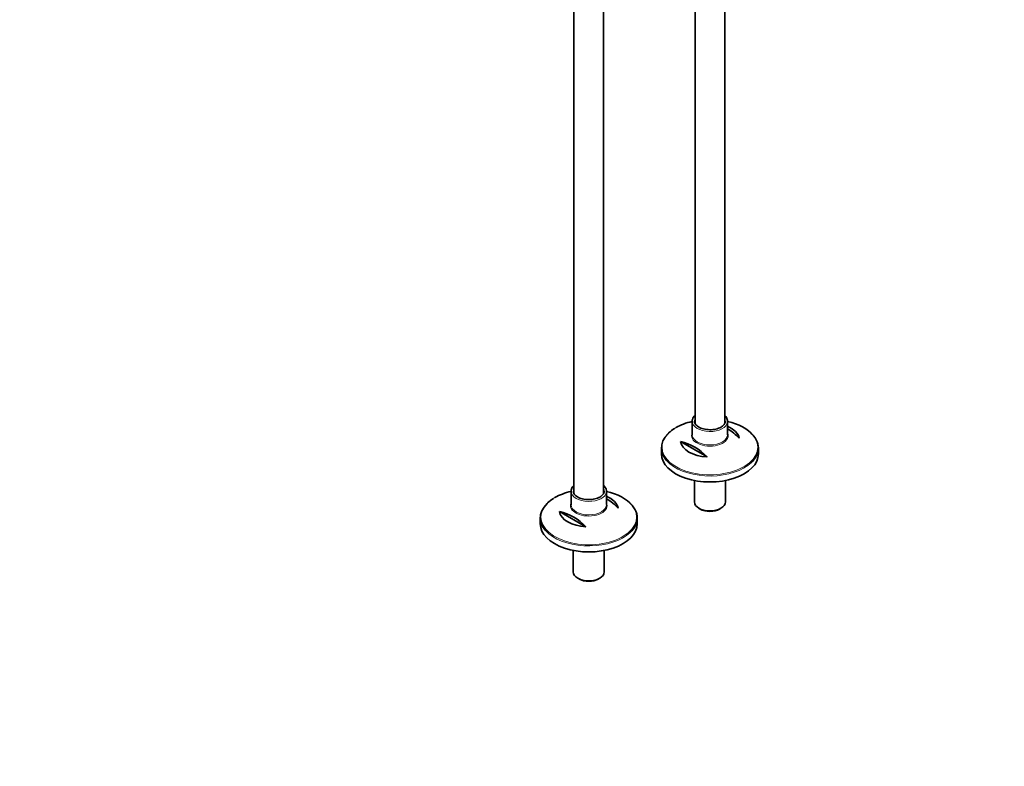
# Model space of a CAD drawing. Units: millimetres. Extents: x 0 to 1445, y 0 to 2756.
# Drawn here: x 583 to 1445, y 0 to 654 of the extents above; entities that cross this region are included whole.
import ezdxf
from ezdxf import colors
from ezdxf.entities.mleader import LeaderData, LeaderLine
from ezdxf.math import Vec2, Vec3

# ---------------------------------------------------------------- set-up
doc = ezdxf.new("R2010")
doc.units = ezdxf.units.MM
doc.layers.add('DV6_Défaut', color=7, linetype='Continuous')
doc.layers.add('Défaut', color=7, linetype='Continuous')

# ---------------------------------------------------------------- blocks, each defined once
blk = doc.blocks.new('_DOT')
at = {"color": 0}
blk.add_line((0, 0), (-1, 0), dxfattribs=at)
at = {"color": 0, "const_width": 0.333}
blk.add_lwpolyline([(-0.1665, 0, 1), (0.1665, 0, 1)], format="xyb", close=True, dxfattribs=at)
blk = doc.blocks.new('SE5')
at = {"layer": 'DV6_Défaut', "color": 7, "linetype": 'Continuous', "lineweight": 35}
for p, q in [((1068.58, 830.32), (1068.58, 238.91)), ((1094.58, 238.95), (1094.58, 830.32)), ((1200.64, 300.19), (1200.64, 767.52)), ((1174.64, 755.41), (1174.64, 300.14)), ((1172.14, 302.05), (1172.14, 290.31)), ((1203.14, 290.31), (1203.14, 302.05)), ((1145.14, 278.67), (1145.14, 273.47)), ((1161.88, 284.26), (1185.12, 270.84)), ((1230.14, 273.47), (1230.14, 278.67)), ((1174.04, 250.22), (1174.04, 231.42)), ((1201.24, 231.42), (1201.24, 250.22)), ((1066.08, 240.81), (1066.08, 229.08)), ((1097.08, 229.08), (1097.08, 240.81)), ((1178.03, 225.87), (1179.09, 225.26)), ((1196.2, 225.26), (1197.26, 225.87)), ((1039.08, 217.43), (1039.08, 212.23)), ((1055.82, 223.02), (1079.05, 209.61)), ((1124.08, 212.23), (1124.08, 217.43)), ((1067.98, 188.99), (1067.98, 170.18)), ((1095.18, 170.18), (1095.18, 188.99)), ((1071.96, 164.63), (1073.02, 164.02)), ((1090.13, 164.02), (1091.19, 164.63))]:
    blk.add_line(p, q, dxfattribs=at)
for centre, radius, start, end in [((1171.05, 271.97), 27.83, 121.1385, 134.49653), ((1180.25, 256.59), 45.1, 42.69487, 59.4463), ((1151.97, 240.26), 45.1, 42.69487, 77.30513), ((1064.98, 210.73), 27.83, 121.1385, 134.49653), ((1074.19, 195.35), 45.1, 42.69487, 59.4463), ((1045.9, 179.02), 45.1, 42.69487, 77.30513)]:
    blk.add_arc(centre, radius, start, end, dxfattribs=at)
for centre, major_axis, start_param, end_param in [((1187.64, 279.41), (-41.93, 0), 5.091, 5.497787), ((1187.64, 302.05), (15.5, 0), 3.116228, 3.141593), ((1187.64, 302.05), (-13.5, 0), 0, 0.040961), ((1187.64, 302.05), (-13.5, 0), 3.141593, 3.162069), ((1187.64, 302.05), (15.5, 0), 6.220044, 6.283185), ((1187.64, 279.41), (-41.93, 0), 3.585986, 4.333829), ((1187.64, 285.72), (25.88, 0), 0.097622, 0.92878), ((1187.64, 278.67), (42.5, 0), 2.595972, 3.7426), ((1187.64, 290.31), (-15.5, 0), 0, 0.030317), ((1187.64, 278.67), (42.5, 0), 0, 0.595236), ((1187.64, 285.72), (-25.88, 0), 0.097622, 1.473174), ((1187.64, 278.67), (42.5, 0), 5.731054, 6.283185), ((1187.64, 273.47), (-42.5, 0), 0, 3.141593), ((1081.58, 218.17), (-41.93, 0), 5.091, 5.497787), ((1081.58, 240.81), (15.5, 0), 3.116228, 3.141593), ((1081.58, 240.81), (-13.5, 0), 0, 0.040961), ((1081.58, 240.81), (-13.5, 0), 3.141593, 3.162069), ((1081.58, 240.81), (15.5, 0), 6.220044, 6.283185), ((1081.58, 218.17), (-41.93, 0), 3.585986, 4.333778), ((1081.58, 224.48), (25.88, 0), 0.097622, 0.92878), ((1081.58, 217.43), (42.5, 0), 2.595972, 3.7426), ((1081.58, 229.08), (-15.5, 0), 0, 0.030317), ((1081.58, 217.43), (42.5, 0), 0, 0.595236), ((1187.64, 231.42), (13.6, 0), 3.141593, 6.283185), ((1187.64, 230.2), (-12.1, 0), 0.785398, 2.356194), ((1081.58, 224.48), (-25.88, 0), 0.097622, 1.473174), ((1081.58, 217.43), (42.5, 0), 5.731054, 6.283185), ((1081.58, 212.23), (-42.5, 0), 0, 3.141593), ((1081.58, 170.18), (13.6, 0), 3.141593, 6.283185), ((1081.58, 168.96), (-12.1, 0), 0.785398, 2.356194)]:
    blk.add_ellipse(centre, major_axis=major_axis, ratio=0.57735, start_param=start_param, end_param=end_param, dxfattribs=at)
at = {"layer": 'DV6_Défaut', "color": 7, "linetype": 'Continuous', "lineweight": 18}
for centre, major_axis, start_param, end_param in [((1187.64, 302.05), (15.5, 0), 3.141593, 6.220044), ((1187.64, 302.05), (-13.5, 0), 6.010173, 6.283185), ((1187.64, 302.05), (-13.5, 0), 3.162069, 3.414605), ((1187.64, 279.41), (-41.93, 0), 5.497787, 6.283185), ((1187.64, 279.41), (-41.93, 0), 0, 3.585986), ((1187.64, 289.58), (16.07, 0), 2.875323, 6.283185), ((1187.64, 290.31), (-15.5, 0), 0.030317, 3.141593), ((1187.64, 289.58), (16.07, 0), 0, 0.266269), ((1187.64, 278.67), (42.5, 0), 3.7426, 5.731054), ((1081.58, 240.81), (-13.5, 0), 6.010173, 6.283185), ((1081.58, 240.81), (-13.5, 0), 3.162069, 3.414605), ((1081.58, 218.17), (-41.93, 0), 5.497787, 6.283185), ((1081.58, 240.81), (15.5, 0), 3.141593, 6.220044), ((1081.58, 218.17), (-41.93, 0), 0, 3.585986), ((1081.58, 228.34), (16.07, 0), 2.875323, 6.283185), ((1081.58, 229.08), (-15.5, 0), 0.030317, 3.141593), ((1081.58, 228.34), (16.07, 0), 0, 0.266269), ((1081.58, 217.43), (42.5, 0), 3.7426, 5.731054)]:
    blk.add_ellipse(centre, major_axis=major_axis, ratio=0.57735, start_param=start_param, end_param=end_param, dxfattribs=at)
at = {"layer": 'DV6_Défaut', "color": 7, "linetype": 'Continuous', "lineweight": 35}
for points, knots in [([(1174.64, 307.19), (1174.64, 307.19), (1174.09, 306.68), (1173.16, 305.59), (1172.32, 303.88), (1172.23, 302.83), (1172.2, 302.3)], [0, 0, 0, 0, 0.000853, 0.366806, 0.727931, 1, 1, 1, 1]), ([(1201.11, 302.18), (1201.12, 302.11), (1201.22, 301.58), (1200.92, 300.57), (1200.15, 299.2), (1198.92, 297.96), (1197.92, 297.32), (1197.4, 296.99)], [0, 0, 0, 0, 0.038321, 0.3069, 0.547575, 0.803452, 1, 1, 1, 1]), ([(1203.06, 301.41), (1203.1, 301.94), (1203.18, 302.95), (1202.64, 304.64), (1201.75, 306.06), (1201, 306.86), (1200.7, 307.14)], [0, 0, 0, 0, 0.233142, 0.528069, 0.824338, 1, 1, 1, 1]), ([(1197.4, 296.99), (1197.03, 296.79), (1196.1, 296.29), (1194.13, 295.54), (1191.59, 294.95), (1188.86, 294.65), (1186.08, 294.67), (1183.37, 295.01), (1180.84, 295.64), (1178.6, 296.54), (1176.75, 297.66), (1175.35, 298.93), (1174.5, 300.27), (1174.13, 301.25), (1174.17, 301.72), (1174.18, 301.78)], [0, 0, 0, 0, 0.044637, 0.130433, 0.216551, 0.302898, 0.389375, 0.475845, 0.562115, 0.648046, 0.733538, 0.818686, 0.903925, 0.990633, 1, 1, 1, 1]), ([(1068.58, 245.96), (1068.57, 245.96), (1068.02, 245.44), (1067.1, 244.35), (1066.25, 242.64), (1066.17, 241.6), (1066.13, 241.07)], [0, 0, 0, 0, 0.0008533, 0.3668056, 0.7279305, 1, 1, 1, 1]), ([(1096.99, 240.17), (1097.04, 240.7), (1097.11, 241.71), (1096.58, 243.4), (1095.68, 244.82), (1094.93, 245.62), (1094.63, 245.91)], [0, 0, 0, 0, 0.2331422, 0.5280686, 0.8243384, 1, 1, 1, 1]), ([(1091.33, 235.76), (1090.96, 235.55), (1090.03, 235.05), (1088.06, 234.31), (1085.53, 233.71), (1082.8, 233.42), (1080.02, 233.44), (1077.3, 233.77), (1074.77, 234.41), (1072.54, 235.31), (1070.69, 236.42), (1069.29, 237.69), (1068.44, 239.03), (1068.06, 240.01), (1068.11, 240.49), (1068.11, 240.54)], [0, 0, 0, 0, 0.044637, 0.130433, 0.216551, 0.302898, 0.389375, 0.475845, 0.562115, 0.648046, 0.733538, 0.818686, 0.903925, 0.990633, 1, 1, 1, 1]), ([(1095.04, 240.94), (1095.06, 240.87), (1095.15, 240.35), (1094.85, 239.33), (1094.09, 237.96), (1092.85, 236.72), (1091.85, 236.08), (1091.33, 235.76)], [0, 0, 0, 0, 0.038321, 0.3069, 0.547575, 0.803452, 1, 1, 1, 1])]:
    blk.add_open_spline(points, degree=3, knots=knots, dxfattribs=at)

msp = doc.modelspace()

# ---------------------------------------------------------------- block references
at = {"layer": 'Défaut'}
msp.add_blockref('SE5', (0, 0), dxfattribs=at)

# ---------------------------------------------------------------- leaders
at = {"layer": 'Défaut', "color": 7, "linetype": 'Continuous', "lineweight": 18}
ml = msp.add_multileader_mtext('Standard', dxfattribs=at)
ml.set_content('{\\pxsm0.9;\\fSolid Edge ISO|b1||i0||c0|p34;\\W1.;16/09/2021\\P}', color=256)
ml.set_leader_properties()
ml.set_arrow_properties(name='DOT')
ml.build(insert=Vec2(0, 0))
ml.multileader.update_dxf_attribs({"leader_type": 0, "dogleg_length": 0, "arrow_head_size": 12})
ctx = ml.context
ctx.base_point, ctx.char_height, ctx.arrow_head_size, ctx.landing_gap_size = Vec3(1357.97, 2749.09), 12, 12, 4.2
notes = []
notes.append((ctx, [(0, (0, 0, 0), (0, 0), (1, 0), 1, [])]))
ctx.mtext.insert = Vec3(1359.97, 2755.21)
for ctx, leaders in notes:
    for number, flags, end, landing, length, lines in leaders:
        leader = LeaderData()
        leader.index, (leader.has_last_leader_line, leader.has_dogleg_vector, leader.attachment_direction) = number, flags
        leader.last_leader_point, leader.dogleg_vector, leader.dogleg_length = Vec3(end), Vec3(landing), length
        for number, points, colour, breaks in lines:
            line = LeaderLine()
            line.index, line.vertices, line.color, line.breaks = number, Vec3.list(points), colors.encode_raw_color(colour), breaks
            leader.lines.append(line)
        ctx.leaders.append(leader)

doc.saveas('drawing.dxf')
